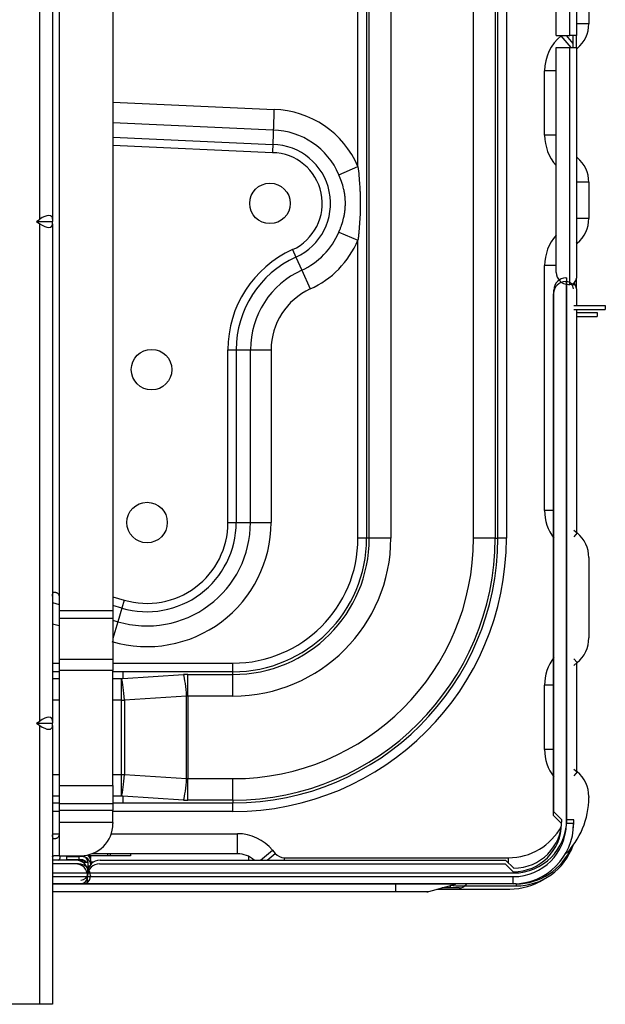
# Model space of a CAD drawing. Units: inches. Extents: x 245 to 9698, y 270 to 789.
# Drawn here: x 335 to 341, y 325 to 334 of the extents above; entities that cross this region are included whole.
import ezdxf

# ---------------------------------------------------------------- set-up
doc = ezdxf.new("R2010")
doc.units = ezdxf.units.IN
doc.header["$MEASUREMENT"] = 0
doc.layers.add('LG-Product', color=3, linetype='Continuous')

# ---------------------------------------------------------------- blocks, each defined once
blk = doc.blocks.new('ODU')
at = {"layer": 'LG-Product'}
for p, q in [((2714.15076, 1815.56337), (2714.15076, 1905.56337)), ((2717.55076, 1815.56337), (2717.55076, 1905.56337)), ((2719.15076, 1905.56337), (2719.15076, 1815.56337)), ((2585.54576, 1769.82062), (2585.54576, 1893.70611)), ((2588.74576, 1893.70611), (2588.74576, 1769.82062)), ((2722.24576, 1875.51637), (2722.24576, 1818.51037)), ((2603.74576, 1871.36175), (2603.74576, 1672.32525)), ((2590.34576, 1867.86175), (2590.34576, 1675.88994)), ((2664.76247, 1782.92096), (2664.76247, 1828.99402)), ((2666.9091, 1828.99402), (2666.9091, 1690.36337)), ((2667.5874, 1690.36337), (2667.5874, 1828.99402)), ((2672.95396, 1828.99402), (2672.95396, 1690.36337)), ((2693.53755, 1690.36337), (2693.53755, 1828.99402)), ((2698.90411, 1828.99402), (2698.90411, 1690.36337)), ((2699.58241, 1690.36337), (2699.58241, 1828.99402)), ((2701.72904, 1828.99402), (2701.72904, 1690.36337)), ((2722.24576, 1818.51037), (2719.15078, 1818.51037)), ((2714.15076, 1815.56337), (2717.55076, 1815.56337)), ((2715.34765, 1815.52349), (2715.39551, 1815.56337)), ((2717.81441, 1812.56339), (2715.34765, 1815.52349)), ((2718.35078, 1813.58434), (2716.70162, 1815.56333)), ((2719.15076, 1815.56337), (2717.55076, 1815.56337)), ((2718.35076, 1812.56337), (2718.35076, 1815.56337)), ((2719.15076, 1812.56337), (2719.15076, 1815.56337)), ((2714.15076, 1756.56337), (2714.15076, 1812.56337)), ((2714.15076, 1812.56337), (2717.55076, 1812.56337)), ((2717.55076, 1812.56337), (2719.15076, 1812.56337)), ((2717.55076, 1753.56337), (2717.55076, 1812.56337)), ((2719.36723, 1812.3646), (2719.15073, 1812.62439)), ((2719.15076, 1812.56337), (2719.15076, 1755.16337)), ((2719.36723, 1812.3646), (2719.15075, 1812.18419)), ((2714.15082, 1806.76577), (2711.24576, 1806.76577)), ((2711.24576, 1790.76097), (2711.24576, 1806.76577)), ((2603.7448, 1798.94287), (2643.86508, 1797.13832)), ((2643.6834, 1791.99633), (2603.74465, 1793.79271)), ((2714.15082, 1790.76097), (2711.24576, 1790.76097)), ((2603.74491, 1790.23605), (2643.56216, 1788.44513)), ((2643.49409, 1786.38813), (2603.74503, 1788.17598)), ((2719.36723, 1785.16214), (2719.15073, 1784.90234)), ((2719.15075, 1785.34254), (2719.36723, 1785.16214)), ((2660.02926, 1780.9042), (2664.76247, 1782.92096)), ((2722.24576, 1779.01637), (2719.15078, 1779.01637)), ((2722.24576, 1779.01637), (2722.24576, 1770.01037)), ((2584.75767, 1769.26337), (2585.54576, 1769.82062)), ((2584.75767, 1769.26337), (2588.74576, 1769.26337)), ((2584.75767, 1769.26337), (2585.54576, 1768.70611)), ((2585.54576, 1644.82062), (2585.54576, 1768.70611)), ((2588.74576, 1769.82062), (2588.74576, 1769.26337)), ((2588.74576, 1768.70611), (2588.74576, 1769.26337)), ((2588.74576, 1768.70611), (2588.74576, 1644.82062)), ((2722.24576, 1770.01037), (2719.15078, 1770.01037)), ((2660.02926, 1766.59497), (2664.76247, 1764.57821)), ((2664.76247, 1690.36337), (2664.76247, 1764.57821)), ((2719.36723, 1763.8646), (2719.15073, 1764.12439)), ((2719.36723, 1763.8646), (2719.15075, 1763.68419)), ((2648.45478, 1762.23518), (2649.3041, 1760.36063)), ((2649.3041, 1760.36063), (2650.77045, 1757.12427)), ((2650.77045, 1757.12427), (2652.89377, 1752.43789)), ((2714.15082, 1758.26577), (2711.24576, 1758.26577)), ((2711.24576, 1697.26097), (2711.24576, 1758.26577)), ((2716.45076, 1754.26337), (2716.65076, 1754.26337)), ((2716.54252, 1755.17802), (2716.74252, 1755.17802)), ((2716.65076, 1619.26337), (2716.65076, 1754.26337)), ((2716.74252, 1620.17802), (2716.74252, 1755.17802)), ((2719.15076, 1752.46493), (2719.15076, 1755.16493)), ((2713.45076, 1621.26337), (2713.45076, 1751.26337)), ((2713.54252, 1622.17802), (2713.54252, 1752.17802)), ((2717.15076, 1753.56337), (2717.55076, 1753.56337)), ((2719.15076, 1752.46337), (2719.15076, 1748.3633)), ((2718.54255, 1748.36337), (2726.35076, 1748.36337)), ((2718.54255, 1747.36337), (2726.35076, 1747.36337)), ((2719.15068, 1746.56337), (2724.35076, 1746.56337)), ((2719.15076, 1747.36222), (2719.15076, 1691.84072)), ((2724.35076, 1746.56337), (2724.35076, 1745.56337)), ((2726.35076, 1748.36337), (2726.35076, 1747.36337)), ((2719.15068, 1745.56337), (2724.35076, 1745.56337)), ((2632.3869, 1737.31489), (2634.44488, 1737.31489)), ((2632.3869, 1694.26337), (2632.3869, 1737.31489)), ((2634.44488, 1737.31489), (2637.99794, 1737.31489)), ((2634.44488, 1737.31489), (2634.44488, 1694.26337)), ((2637.99794, 1737.31489), (2643.1429, 1737.31489)), ((2637.99794, 1694.26337), (2637.99794, 1737.31489)), ((2643.1429, 1737.31489), (2643.1429, 1694.26337)), ((2713.45085, 1697.26097), (2711.24576, 1697.26097)), ((2632.3869, 1694.26337), (2634.44488, 1694.26337)), ((2634.44488, 1694.26337), (2637.99794, 1694.26337)), ((2637.99794, 1694.26337), (2643.1429, 1694.26337)), ((2718.54858, 1692.34435), (2718.54252, 1692.33709)), ((2718.54858, 1692.34435), (2719.36723, 1691.66214)), ((2666.9091, 1690.36337), (2664.76247, 1690.36337)), ((2667.5874, 1690.36337), (2666.9091, 1690.36337)), ((2672.95396, 1690.36337), (2667.5874, 1690.36337)), ((2698.90411, 1690.36337), (2693.53755, 1690.36337)), ((2698.90411, 1690.36337), (2699.58241, 1690.36337)), ((2701.72904, 1690.36337), (2699.58241, 1690.36337)), ((2719.36723, 1691.66214), (2718.54251, 1690.67248)), ((2722.24576, 1685.51637), (2722.24576, 1665.51037)), ((2589.09676, 1676.88994), (2589.34576, 1676.88994)), ((2590.34576, 1675.88994), (2590.34576, 1672.32525)), ((2603.74477, 1675.76998), (2606.55908, 1674.94169)), ((2588.74503, 1674.33563), (2590.34511, 1673.8647)), ((2605.97802, 1672.96743), (2603.74525, 1673.62457)), ((2605.97802, 1672.96743), (2604.97485, 1669.55894)), ((2606.55908, 1674.94169), (2605.97802, 1672.96743)), ((2590.34576, 1672.32525), (2590.34576, 1670.38994)), ((2590.34576, 1672.32525), (2603.74576, 1672.32525)), ((2590.34576, 1670.38994), (2590.34576, 1660.26956)), ((2603.74576, 1670.38994), (2590.34576, 1670.38994)), ((2603.74576, 1672.32525), (2603.74576, 1670.38994)), ((2603.74576, 1670.38994), (2603.74576, 1660.26956)), ((2590.34466, 1668.50167), (2588.7457, 1668.97227)), ((2603.74505, 1669.92089), (2604.97485, 1669.55894)), ((2604.97485, 1669.55894), (2603.74577, 1665.3829)), ((2588.74577, 1659.24665), (2590.34547, 1659.24665)), ((2590.34576, 1660.26956), (2603.74576, 1660.26956)), ((2590.34576, 1660.26956), (2590.34576, 1657.42351)), ((2603.74486, 1659.24665), (2633.64576, 1659.24665)), ((2603.74576, 1660.26956), (2603.74576, 1657.42351)), ((2633.64576, 1657.10002), (2633.64576, 1659.24665)), ((2719.36723, 1659.3646), (2718.54251, 1660.35425)), ((2718.54858, 1658.68238), (2718.54252, 1658.68965)), ((2719.36723, 1659.3646), (2718.54858, 1658.68238)), ((2719.15076, 1659.1859), (2719.15076, 1632.34402)), ((2590.34546, 1657.10002), (2588.74505, 1657.10002)), ((2590.34576, 1657.42351), (2590.34576, 1628.75071)), ((2603.74576, 1657.42351), (2590.34576, 1657.42351)), ((2606.24576, 1657.10002), (2603.74482, 1657.10002)), ((2603.74576, 1628.75071), (2603.74576, 1657.42351)), ((2633.64576, 1657.10002), (2606.24576, 1657.10002)), ((2606.24576, 1657.10002), (2606.24576, 1655.44507)), ((2606.24576, 1655.44507), (2621.35328, 1656.38929)), ((2622.39517, 1656.42173), (2633.64576, 1656.42173)), ((2622.39517, 1651.05516), (2622.39517, 1656.42173)), ((2633.64576, 1656.42173), (2633.64576, 1657.10002)), ((2633.64576, 1651.05516), (2633.64576, 1656.42173)), ((2588.7452, 1655.42173), (2590.34507, 1655.42173)), ((2603.74493, 1655.42173), (2605.87221, 1655.42173)), ((2605.87221, 1655.42173), (2606.24576, 1655.44507)), ((2605.87221, 1650.05516), (2605.87221, 1655.42173)), ((2713.45085, 1653.76577), (2711.24576, 1653.76577)), ((2711.24576, 1637.76097), (2711.24576, 1653.76577)), ((2622.09749, 1651.02273), (2606.61642, 1650.05516)), ((2622.09749, 1630.504), (2622.09749, 1651.02273)), ((2633.64576, 1651.05516), (2622.39517, 1651.05516)), ((2622.39517, 1651.05516), (2622.39517, 1630.47157)), ((2590.3452, 1650.05516), (2588.74453, 1650.05516)), ((2605.87221, 1650.05516), (2603.74494, 1650.05516)), ((2605.87221, 1631.47157), (2605.87221, 1650.05516)), ((2605.87221, 1650.05516), (2606.61642, 1650.05516)), ((2606.61642, 1650.05516), (2606.61642, 1631.47157)), ((2584.75767, 1644.26337), (2585.54576, 1644.82062)), ((2584.75767, 1644.26337), (2588.74576, 1644.26337)), ((2584.75767, 1644.26337), (2585.54576, 1643.70611)), ((2585.54576, 1574.26337), (2585.54576, 1643.70611)), ((2588.74576, 1644.82062), (2588.74576, 1644.26337)), ((2588.74576, 1643.70611), (2588.74576, 1644.26337)), ((2588.74576, 1643.70611), (2588.74576, 1574.26337)), ((2713.45085, 1637.76097), (2711.24576, 1637.76097)), ((2588.74531, 1631.47157), (2590.34487, 1631.47157)), ((2603.74491, 1631.47157), (2605.87221, 1631.47157)), ((2605.87221, 1626.10501), (2605.87221, 1631.47157)), ((2605.87221, 1631.47157), (2606.61642, 1631.47157)), ((2606.61642, 1631.47157), (2622.09749, 1630.504)), ((2719.36723, 1632.16214), (2718.54251, 1631.17248)), ((2718.54858, 1632.84435), (2718.54252, 1632.83709)), ((2718.54858, 1632.84435), (2719.36723, 1632.16214)), ((2590.34576, 1628.75071), (2603.74576, 1628.75071)), ((2590.34576, 1628.75071), (2590.34576, 1624.18166)), ((2603.74576, 1628.75071), (2603.74576, 1624.18166)), ((2622.39517, 1630.47157), (2633.64576, 1630.47157)), ((2622.39517, 1625.10501), (2622.39517, 1630.47157)), ((2633.64576, 1625.10501), (2633.64576, 1630.47157)), ((2590.34507, 1626.10501), (2588.7452, 1626.10501)), ((2605.87221, 1626.10501), (2603.74493, 1626.10501)), ((2606.24576, 1626.08166), (2605.87221, 1626.10501)), ((2606.24576, 1626.08166), (2606.24576, 1624.42671)), ((2621.35328, 1625.13744), (2606.24576, 1626.08166)), ((2588.74505, 1624.42671), (2590.34546, 1624.42671)), ((2590.34576, 1624.18166), (2590.34576, 1622.62096)), ((2603.74576, 1624.18166), (2590.34576, 1624.18166)), ((2603.74482, 1624.42671), (2606.24576, 1624.42671)), ((2603.74576, 1624.18166), (2603.74576, 1622.62096)), ((2606.24576, 1624.42671), (2633.64576, 1624.42671)), ((2633.64576, 1625.10501), (2622.39517, 1625.10501)), ((2633.64576, 1625.10501), (2633.64576, 1624.42671)), ((2633.64576, 1622.28009), (2633.64576, 1624.42671)), ((2722.24576, 1626.01637), (2722.24576, 1625.76337)), ((2590.34547, 1622.28009), (2588.74577, 1622.28009)), ((2590.34576, 1622.62096), (2590.34576, 1619.514)), ((2590.34576, 1622.62096), (2603.74576, 1622.62096)), ((2633.64576, 1622.28009), (2603.74486, 1622.28009)), ((2603.74576, 1619.514), (2603.74576, 1622.62096)), ((2715.45076, 1619.26337), (2713.45076, 1621.26337)), ((2715.54252, 1620.17802), (2713.54252, 1622.17802)), ((2590.34576, 1619.514), (2590.34576, 1616.514)), ((2603.74576, 1619.514), (2590.34576, 1619.514)), ((2603.74576, 1619.514), (2603.74576, 1619.26337)), ((2718.45076, 1619.26337), (2716.65076, 1619.26337)), ((2718.54252, 1620.17802), (2716.74252, 1620.17802)), ((2588.74582, 1616.76337), (2590.34639, 1616.76337)), ((2590.34576, 1616.514), (2590.34576, 1611.26337)), ((2603.34581, 1616.76337), (2634.74816, 1616.76337)), ((2634.74816, 1611.76337), (2634.74816, 1616.76337)), ((2589.34576, 1615.514), (2589.09676, 1615.514)), ((2597.54252, 1611.46775), (2597.54252, 1611.42158)), ((2634.74816, 1611.76337), (2598.5305, 1611.76337)), ((2602.45076, 1611.26337), (2602.45076, 1611.76337)), ((2603.15076, 1611.26337), (2603.15076, 1611.76337)), ((2608.15076, 1611.76337), (2608.15076, 1611.26337)), ((2640.52575, 1610.17803), (2643.50588, 1612.66147)), ((2642.19029, 1610.17798), (2644.18809, 1611.84281)), ((2643.50588, 1612.66147), (2644.18809, 1611.84281)), ((2594.54252, 1610.17802), (2588.74509, 1610.17802)), ((2595.15076, 1609.26337), (2588.74526, 1609.26337)), ((2594.45076, 1609.26337), (2588.74532, 1609.26337)), ((2588.74575, 1610.43022), (2588.81085, 1610.43022)), ((2588.91428, 1610.22336), (2588.81085, 1610.43022)), ((2588.89096, 1610.27092), (2590.35135, 1610.27092)), ((2590.34576, 1611.26337), (2589.04227, 1611.26337)), ((2590.34576, 1611.26337), (2595.74576, 1611.26337)), ((2590.55076, 1611.26337), (2590.55076, 1610.55957)), ((2592.25076, 1611.06337), (2595.25076, 1611.06337)), ((2592.25076, 1610.26337), (2592.25076, 1611.06337)), ((2595.25076, 1610.26337), (2592.25076, 1610.26337)), ((2592.34252, 1611.17802), (2592.34252, 1611.26337)), ((2595.34252, 1611.17802), (2592.34252, 1611.17802)), ((2595.95076, 1611.06337), (2595.25076, 1611.06337)), ((2595.25076, 1611.06337), (2595.25076, 1610.26337)), ((2595.95076, 1610.26337), (2595.25076, 1610.26337)), ((2595.34252, 1611.26337), (2595.34252, 1611.17802)), ((2596.04252, 1611.17802), (2595.34252, 1611.17802)), ((2595.62053, 1609.97802), (2596.65291, 1609.97802)), ((2596.65076, 1611.04913), (2596.65076, 1610.95421)), ((2596.65076, 1610.09002), (2596.65076, 1609.31235)), ((2596.74252, 1611.00467), (2596.74252, 1610.92279)), ((2596.74252, 1610.03741), (2596.74252, 1609.67802)), ((2596.74252, 1609.67802), (2597.54252, 1609.67802)), ((2596.74252, 1609.21761), (2596.74252, 1609.67802)), ((2597.54252, 1609.67802), (2597.54252, 1608.0743)), ((2602.45076, 1611.26337), (2597.70888, 1611.26337)), ((2598.15076, 1611.26337), (2598.15076, 1610.59743)), ((2603.15076, 1611.26337), (2598.15076, 1611.26337)), ((2598.88433, 1609.67802), (2598.34252, 1609.67802)), ((2598.34252, 1609.21759), (2598.34252, 1609.67802)), ((2600.45076, 1609.26337), (2701.45076, 1609.26337)), ((2600.54252, 1610.17802), (2701.54252, 1610.17802)), ((2608.15076, 1611.26337), (2603.15076, 1611.26337)), ((2637.54252, 1611.05877), (2637.54252, 1610.13384)), ((2646.49276, 1610.76337), (2702.24576, 1610.76337)), ((2646.49276, 1610.178), (2646.49276, 1610.76337)), ((2701.45076, 1609.26337), (2703.45076, 1607.26337)), ((2701.54252, 1610.17802), (2703.54252, 1608.17802)), ((2702.24576, 1609.47469), (2702.24576, 1610.76337)), ((2588.74559, 1606.97802), (2597.54252, 1606.97802)), ((2597.54252, 1607.17802), (2597.54252, 1606.97802)), ((2597.54252, 1606.97802), (2597.54252, 1607.17802)), ((2597.54252, 1606.97802), (2703.54252, 1606.97802)), ((2597.54253, 1608.76337), (2597.99562, 1608.76337)), ((2596.35076, 1604.26337), (2588.74515, 1604.26337)), ((2588.74526, 1606.06337), (2598.15076, 1606.06337)), ((2595.65076, 1604.26337), (2588.74544, 1604.26337)), ((2588.74563, 1606.06337), (2597.45076, 1606.06337)), ((2674.15076, 1604.22489), (2588.74682, 1604.22489)), ((2596.35076, 1604.26337), (2597.45079, 1604.26337)), ((2597.45076, 1606.26337), (2597.45076, 1606.06337)), ((2597.45076, 1606.06337), (2597.45076, 1606.26337)), ((2597.45076, 1604.26337), (2597.45076, 1606.06337)), ((2597.45076, 1606.06337), (2703.45076, 1606.06337)), ((2703.45076, 1604.26337), (2597.45076, 1604.26337)), ((2598.15076, 1606.26337), (2598.15076, 1606.06337)), ((2674.15076, 1604.26337), (2674.15076, 1604.22489)), ((2689.01609, 1604.22489), (2674.15076, 1604.22489)), ((2674.15076, 1604.22489), (2674.15076, 1602.33262)), ((2682.39315, 1602.33262), (2689.01609, 1604.22489)), ((2691.77257, 1604.26338), (2691.53293, 1603.97779)), ((2704.15076, 1604.26337), (2703.45054, 1604.26337)), ((2703.45076, 1604.26337), (2703.45076, 1606.06337)), ((2704.15076, 1604.27976), (2704.15076, 1603.76337)), ((2704.15076, 1604.26337), (2704.15076, 1604.27971)), ((2673.45076, 1602.26337), (2588.7466, 1602.26337)), ((2588.74682, 1602.33262), (2674.15076, 1602.33262)), ((2674.15076, 1602.26337), (2588.74682, 1602.26337)), ((2674.15076, 1602.33262), (2682.39315, 1602.33262)), ((2674.15076, 1602.33262), (2674.15076, 1602.26337)), ((2681.89866, 1602.26337), (2674.15076, 1602.26337)), ((2684.59543, 1602.96337), (2702.55076, 1602.96337)), ((2687.70271, 1603.26337), (2685.65052, 1603.26337)), ((2687.70271, 1603.84964), (2687.70271, 1603.26337)), ((2690.00084, 1603.26337), (2687.70271, 1603.26337)), ((2691.31388, 1603.76337), (2704.15076, 1603.76337)), ((2585.54576, 1574.26337), (2567.74576, 1574.26337)), ((2588.74576, 1574.26337), (2585.54576, 1574.26337))]:
    blk.add_line(p, q, dxfattribs=at)
for centre in [(2642.86227, 1773.7649), (2613.38732, 1732.34661), (2612.24576, 1694.26337)]:
    blk.add_circle(centre, 5.05, dxfattribs=at)
for centre, radius, start, end in [((2714.24576, 1818.51037), 8, 309.8055711, 0), ((2722.64576, 1806.76577), 11.4, 129.8055711, 180), ((2643.23779, 1773.74959), 23.39714, 23.0781823, 88.4636686), ((2643.23779, 1773.74959), 18.25218, 23.0781823, 88.6010325), ((2722.64576, 1790.76097), 11.4, 180, 221.8252908), ((2643.23779, 1773.74959), 14.69913, 294.3745105, 88.7355263), ((2643.23779, 1773.74959), 12.64114, 294.3745105, 88.8382145), ((2714.24576, 1779.01637), 8, 0, 50.1944289), ((2714.24576, 1770.01037), 8, 309.8055711, 0), ((2643.23779, 1773.74959), 18.25218, 294.3745105, 336.9218177), ((2722.64576, 1758.26577), 11.4, 138.1747092, 180), ((2643.23779, 1773.74959), 23.39714, 294.3745105, 336.9218177), ((2659.74576, 1737.31489), 27.35886, 114.3745105, 180), ((2659.74576, 1737.31489), 25.30087, 114.3745105, 180), ((2659.74576, 1737.31489), 21.74782, 114.3745105, 180), ((2717.15076, 1756.56337), 3, 180, 270), ((2716.45076, 1751.26337), 3, 90, 180), ((2716.54252, 1752.17802), 3, 90, 180), ((2716.65076, 1752.46337), 1.8, 0, 90), ((2717.55076, 1755.16337), 1.6, 270, 0), ((2717.35076, 1752.46337), 1.8, 0, 52.5529622), ((2716.74252, 1753.37802), 1.8, 0, 15.4926196), ((2659.74576, 1737.31489), 16.60286, 114.3745105, 180), ((2722.64576, 1697.26097), 11.4, 180, 217.0097564), ((2612.24576, 1694.26337), 30.89714, 253.6, 0), ((2612.24576, 1694.26337), 25.75218, 253.6, 0), ((2612.24576, 1694.26337), 22.19913, 253.6, 0), ((2612.24576, 1694.26337), 20.14114, 253.6, 0), ((2633.64576, 1690.36337), 68.08328, 270, 0), ((2633.64576, 1690.36337), 31.11672, 270, 0), ((2633.64576, 1690.36337), 33.26334, 270, 0), ((2633.64576, 1690.36337), 65.93666, 270, 0), ((2633.64576, 1690.36337), 33.94164, 270, 0), ((2633.64576, 1690.36337), 39.3082, 270, 0), ((2633.64576, 1690.36337), 59.8918, 270, 0), ((2633.64576, 1690.36337), 65.25836, 270, 0), ((2714.24576, 1685.51637), 8, 0, 50.1944289), ((2714.24576, 1665.51037), 8, 309.8055711, 0), ((2722.64576, 1653.76577), 11.4, 142.9902436, 180), ((2722.64576, 1637.76097), 11.4, 180, 217.0097564), ((2714.24576, 1626.01637), 8, 0, 50.1944289), ((2702.24576, 1625.76337), 20, 314.7046926, 0), ((2595.74576, 1619.26337), 8, 270, 0), ((2703.45076, 1619.26337), 15, 270, 0), ((2703.45076, 1619.26337), 12, 270, 0), ((2703.45076, 1619.26337), 13.2, 270, 0), ((2703.54252, 1620.17802), 12, 270, 0), ((2703.54252, 1620.17802), 13.2, 270, 0), ((2703.54252, 1620.17802), 15, 352.5145356, 0), ((2634.74816, 1605.36337), 11.4, 39.8055711, 90), ((2702.24576, 1625.76337), 15, 270, 331.6162442), ((2704.15076, 1618.76337), 15, 270, 341.0100018), ((2596.04252, 1609.67802), 2.3, 0, 50.7009107), ((2634.74816, 1605.36337), 6.4, 48.7896077, 90), ((2646.49276, 1613.76337), 3, 219.8055711, 270), ((2704.15076, 1619.26337), 15, 270, 336.8826621), ((2586.30645, 1609.17802), 2.8, 26.5650512, 29.4047732), ((2586.91469, 1608.26337), 2.8, 43.1423861, 44.4279601), ((2589.64252, 1610.97802), 1, 306.8704071, 335.2613253), ((2594.45076, 1606.26337), 3, 0, 90), ((2594.54252, 1607.17802), 3, 0, 90), ((2595.15076, 1606.26337), 3, 0, 90), ((2595.95076, 1608.76337), 2.3, 7.4953231, 90), ((2595.95076, 1608.76337), 1.5, 37.5735978, 90), ((2596.04252, 1609.67802), 1.5, 0, 90), ((2600.45076, 1606.26337), 3, 90, 180), ((2600.54252, 1607.17802), 3, 90, 180), ((2595.74252, 1606.97802), 1.8, 270, 0), ((2595.65076, 1606.06337), 1.8, 270, 0), ((2596.35076, 1606.06337), 1.8, 270, 0), ((2689.29081, 1603.26337), 1, 90, 105.9453959), ((2690.00084, 1605.26337), 2, 270, 320), ((2702.55076, 1618.76337), 15.8, 270, 302.5462511), ((2681.89866, 1604.06337), 1.8, 270, 285.9453959)]:
    blk.add_arc(centre, radius, start, end, dxfattribs=at)
for centre, major_axis, ratio, start_param, end_param in [((2585.54576, 1767.55788), (-2.95641, -2.95641), 0.414213562, 2.748893572, 4.319689899), ((2585.54576, 1770.96885), (2.95641, -2.95641), 0.414213562, 5.105088062, 6.675884389), ((2622.39517, 1652.22173), (-8.4, 0), 0.499999997, 4.712388979, 4.836743975), ((2621.35328, 1651.02273), (0.37427, -5.98832), 0.123796892, 1.563059175, 2.674065245), ((2605.87221, 1650.05516), (0.37427, -5.98832), 0.123796892, 1.563059175, 2.674065245), ((2622.39517, 1646.85516), (0, -4.2), 0.571428571, 3.141592654, 3.265947648), ((2585.54576, 1642.55788), (-2.95641, -2.95641), 0.414213562, 2.748893572, 4.319689899), ((2585.54576, 1645.96885), (2.95641, -2.95641), 0.414213562, 5.105088062, 6.675884389), ((2605.87221, 1631.47157), (0.37427, 5.98832), 0.123796892, 3.609120063, 4.720126132), ((2621.35328, 1630.504), (-0.37427, -5.98832), 0.123796892, 0.467527409, 1.578533478), ((2622.39517, 1634.67157), (0, -4.2), 0.571428571, 6.158830313, 6.283185307), ((2622.39517, 1629.30501), (8.4, 0), 0.5, 4.588033986, 4.71238898), ((2686.08462, 1605.26337), (5.48859, -1.20659), 0.171218467, 5.049049161, 6.193906657)]:
    blk.add_ellipse(centre, major_axis=major_axis, ratio=ratio, start_param=start_param, end_param=end_param, dxfattribs=at)
for points, knots in [([(2643.86508, 1797.13832), (2643.86393, 1797.10629), (2643.86278, 1797.07426), (2643.86135, 1797.03422), (2643.86106, 1797.02626), (2643.86048, 1797.01002), (2643.85961, 1796.98567), (2643.85641, 1796.89649), (2643.85351, 1796.81572), (2643.84659, 1796.62248), (2643.84201, 1796.49443), (2643.82836, 1796.11258), (2643.81939, 1795.86108), (2643.80613, 1795.48843), (2643.79955, 1795.30326), (2643.79304, 1795.11986), (2643.78872, 1794.99799), (2643.78657, 1794.93753), (2643.77597, 1794.63802), (2643.7678, 1794.40684), (2643.75207, 1793.96086), (2643.74451, 1793.74605), (2643.73545, 1793.488), (2643.73366, 1793.43692), (2643.73012, 1793.33581), (2643.72836, 1793.28571), (2643.72319, 1793.13805), (2643.71986, 1793.04283), (2643.7102, 1792.76662), (2643.70422, 1792.59504), (2643.69314, 1792.27677), (2643.68804, 1792.13007), (2643.6834, 1791.99633)], [0, 0, 0, 0, 0.015625, 0.015625, 0.01953125, 0.01953125, 0.0234375, 0.03125, 0.0625, 0.0625, 0.125, 0.125, 0.25, 0.25, 0.3125, 0.34375, 0.34375, 0.375, 0.375, 0.5, 0.5, 0.625, 0.625, 0.65625, 0.65625, 0.6875, 0.6875, 0.75, 0.75, 0.875, 0.875, 1, 1, 1, 1]), ([(2643.56216, 1788.44513), (2643.56036, 1788.39164), (2643.5584, 1788.33296), (2643.55414, 1788.20565), (2643.55185, 1788.13703), (2643.54816, 1788.02654), (2643.54689, 1787.98846), (2643.54492, 1787.92939), (2643.54425, 1787.90936), (2643.54291, 1787.86891), (2643.54223, 1787.84848), (2643.53879, 1787.74526), (2643.53308, 1787.57342), (2643.52696, 1787.38848), (2643.52221, 1787.24472), (2643.5206, 1787.19583), (2643.51736, 1787.09769), (2643.51573, 1787.0483), (2643.51083, 1786.89919), (2643.50752, 1786.79853), (2643.50251, 1786.64567), (2643.50083, 1786.5944), (2643.4983, 1786.51702), (2643.49746, 1786.49115), (2643.4964, 1786.45871), (2643.49618, 1786.45219), (2643.49576, 1786.43938), (2643.49514, 1786.42016), (2643.49451, 1786.40094), (2643.49409, 1786.38813)], [0, 0, 0, 0, 0.125, 0.125, 0.25, 0.25, 0.3125, 0.3125, 0.34375, 0.34375, 0.375, 0.375, 0.5, 0.625, 0.625, 0.6875, 0.6875, 0.75, 0.75, 0.875, 0.875, 0.9375, 0.9375, 0.96875, 0.96875, 0.9765625, 0.9765625, 0.984375, 1, 1, 1, 1]), ([(2660.02926, 1766.59497), (2660.15092, 1766.88049), (2660.26758, 1767.16782), (2660.43414, 1767.60196), (2660.51531, 1767.8198), (2660.59314, 1768.03891), (2660.64427, 1768.18526), (2660.66946, 1768.25861), (2660.89237, 1768.91933), (2661.06356, 1769.51053), (2661.27354, 1770.40461), (2661.33574, 1770.70385), (2661.44352, 1771.30497), (2661.4891, 1771.60685), (2661.5627, 1772.21346), (2661.5907, 1772.51819), (2661.6283, 1773.13064), (2661.63789, 1773.43837), (2661.63795, 1773.90232), (2661.63558, 1774.05736), (2661.62841, 1774.29051), (2661.62541, 1774.36833), (2661.6182, 1774.52416), (2661.614, 1774.60192), (2661.59005, 1774.98999), (2661.56149, 1775.29802), (2661.48671, 1775.90957), (2661.4405, 1776.21309), (2661.33165, 1776.81598), (2661.26901, 1777.11535), (2661.05831, 1778.00781), (2660.88748, 1778.59524), (2660.49456, 1779.75804), (2660.27247, 1780.3334), (2660.02926, 1780.9042)], [0, 0, 0, 0, 0.0625, 0.0625, 0.09375, 0.109375, 0.109375, 0.125, 0.125, 0.25, 0.25, 0.3125, 0.3125, 0.375, 0.375, 0.4375, 0.4375, 0.5, 0.5, 0.53125, 0.53125, 0.546875, 0.546875, 0.5625, 0.5625, 0.625, 0.625, 0.6875, 0.6875, 0.75, 0.75, 0.875, 0.875, 1, 1, 1, 1]), ([(2664.76247, 1782.92096), (2664.85513, 1782.15983), (2664.93776, 1781.39782), (2665.08115, 1779.87182), (2665.14192, 1779.10782), (2665.2155, 1777.96021), (2665.2371, 1777.57746), (2665.27424, 1776.81181), (2665.30535, 1776.04594), (2665.32411, 1775.27958), (2665.33663, 1774.51298), (2665.33975, 1774.12963), (2665.3397, 1772.98021), (2665.32708, 1772.2145), (2665.27718, 1770.68417), (2665.23991, 1769.91954), (2665.14191, 1768.39131), (2665.08118, 1767.6277), (2664.97362, 1766.48296), (2664.93503, 1766.10159), (2664.85262, 1765.33949), (2664.8088, 1764.95872), (2664.76247, 1764.57821)], [0, 0, 0, 0, 0.125, 0.125, 0.25, 0.25, 0.3125, 0.3125, 0.375, 0.4375, 0.4375, 0.5, 0.5, 0.625, 0.625, 0.75, 0.75, 0.875, 0.875, 0.9375, 0.9375, 1, 1, 1, 1]), ([(2588.74576, 1675.88994), (2588.74576, 1675.95922), (2588.74571, 1676.0273), (2588.74599, 1676.12768), (2588.74614, 1676.16084), (2588.74661, 1676.21014), (2588.7468, 1676.22654), (2588.74729, 1676.25882), (2588.74759, 1676.27475), (2588.74939, 1676.35329), (2588.75182, 1676.4127), (2588.75758, 1676.48262), (2588.75887, 1676.49638), (2588.76177, 1676.52346), (2588.76338, 1676.53668), (2588.7687, 1676.57525), (2588.77713, 1676.62389), (2588.78884, 1676.66712), (2588.79912, 1676.69751), (2588.80279, 1676.7073), (2588.81069, 1676.7262), (2588.81493, 1676.73533), (2588.83731, 1676.77869), (2588.85919, 1676.80655), (2588.89244, 1676.83385), (2588.89938, 1676.83893), (2588.91389, 1676.84834), (2588.92148, 1676.85269), (2588.94493, 1676.86451), (2588.96154, 1676.87081), (2589.01435, 1676.88559), (2589.0535, 1676.88994), (2589.09676, 1676.88994)], [0, 0, 0, 0, 0.125, 0.125, 0.1875, 0.1875, 0.21875, 0.21875, 0.25, 0.25, 0.375, 0.375, 0.40625, 0.40625, 0.4375, 0.4375, 0.5, 0.5625, 0.5625, 0.59375, 0.59375, 0.625, 0.625, 0.75, 0.75, 0.78125, 0.78125, 0.8125, 0.8125, 0.875, 0.875, 1, 1, 1, 1]), ([(2589.34576, 1676.88994), (2589.39978, 1676.88994), (2589.45584, 1676.88559), (2589.54258, 1676.87081), (2589.57193, 1676.86451), (2589.61658, 1676.85269), (2589.63159, 1676.84834), (2589.66144, 1676.83893), (2589.67631, 1676.83385), (2589.75038, 1676.8066), (2589.80869, 1676.77881), (2589.89378, 1676.72706), (2589.92187, 1676.708), (2589.97564, 1676.66735), (2590.02735, 1676.62401), (2590.07478, 1676.57528), (2590.10866, 1676.53667), (2590.11969, 1676.52344), (2590.14109, 1676.49636), (2590.1514, 1676.48259), (2590.20104, 1676.41261), (2590.23472, 1676.35307), (2590.26914, 1676.27419), (2590.27565, 1676.25817), (2590.28784, 1676.22576), (2590.29348, 1676.20948), (2590.3091, 1676.16038), (2590.31777, 1676.12733), (2590.33863, 1676.02722), (2590.34576, 1675.95924), (2590.34576, 1675.88994)], [0, 0, 0, 0, 0.125, 0.125, 0.1875, 0.1875, 0.21875, 0.21875, 0.25, 0.25, 0.375, 0.375, 0.4375, 0.4375, 0.5, 0.5625, 0.5625, 0.59375, 0.59375, 0.625, 0.625, 0.75, 0.75, 0.78125, 0.78125, 0.8125, 0.8125, 0.875, 0.875, 1, 1, 1, 1]), ([(2589.09676, 1615.514), (2589.0535, 1615.514), (2589.01435, 1615.51835), (2588.96154, 1615.53312), (2588.94492, 1615.53943), (2588.92147, 1615.55125), (2588.91389, 1615.5556), (2588.89939, 1615.56501), (2588.89245, 1615.57008), (2588.85924, 1615.59734), (2588.83741, 1615.62512), (2588.81063, 1615.67688), (2588.80268, 1615.69594), (2588.7889, 1615.73658), (2588.77715, 1615.77993), (2588.7687, 1615.82866), (2588.76338, 1615.86726), (2588.76177, 1615.8805), (2588.75886, 1615.90758), (2588.75757, 1615.92135), (2588.75181, 1615.99132), (2588.74937, 1616.05087), (2588.74758, 1616.12975), (2588.74728, 1616.14577), (2588.74679, 1616.17817), (2588.7466, 1616.19446), (2588.74614, 1616.24355), (2588.74599, 1616.27661), (2588.74571, 1616.37671), (2588.74576, 1616.4447), (2588.74576, 1616.514)], [0, 0, 0, 0, 0.125, 0.125, 0.1875, 0.1875, 0.21875, 0.21875, 0.25, 0.25, 0.375, 0.375, 0.4375, 0.4375, 0.5, 0.5625, 0.5625, 0.59375, 0.59375, 0.625, 0.625, 0.75, 0.75, 0.78125, 0.78125, 0.8125, 0.8125, 0.875, 0.875, 1, 1, 1, 1]), ([(2590.34576, 1616.514), (2590.34576, 1616.44471), (2590.33863, 1616.37664), (2590.31769, 1616.27626), (2590.30898, 1616.24309), (2590.29326, 1616.1938), (2590.28756, 1616.1774), (2590.27539, 1616.14511), (2590.26891, 1616.12919), (2590.23458, 1616.05065), (2590.20099, 1615.99124), (2590.15137, 1615.92132), (2590.14107, 1615.90755), (2590.11967, 1615.88047), (2590.10865, 1615.86725), (2590.07481, 1615.82869), (2590.02746, 1615.78004), (2589.97592, 1615.73682), (2589.93576, 1615.70642), (2589.92212, 1615.69663), (2589.89433, 1615.67773), (2589.88016, 1615.66861), (2589.80896, 1615.62525), (2589.75049, 1615.59738), (2589.67633, 1615.57009), (2589.66145, 1615.56501), (2589.63158, 1615.55559), (2589.61657, 1615.55125), (2589.57193, 1615.53943), (2589.54258, 1615.53312), (2589.45585, 1615.51835), (2589.39979, 1615.514), (2589.34576, 1615.514)], [0, 0, 0, 0, 0.125, 0.125, 0.1875, 0.1875, 0.21875, 0.21875, 0.25, 0.25, 0.375, 0.375, 0.40625, 0.40625, 0.4375, 0.4375, 0.5, 0.5625, 0.5625, 0.59375, 0.59375, 0.625, 0.625, 0.75, 0.75, 0.78125, 0.78125, 0.8125, 0.8125, 0.875, 0.875, 1, 1, 1, 1]), ([(2588.74576, 1611.11627), (2588.74576, 1611.14243), (2588.75179, 1611.16482), (2588.77015, 1611.19314), (2588.77782, 1611.20171), (2588.79177, 1611.21327), (2588.79682, 1611.2169), (2588.80775, 1611.22376), (2588.81365, 1611.22698), (2588.84511, 1611.24198), (2588.87628, 1611.2503), (2588.95034, 1611.261), (2588.99323, 1611.26337), (2589.04227, 1611.26337)], [0, 0, 0, 0, 0.25, 0.25, 0.375, 0.375, 0.4375, 0.4375, 0.5, 0.5, 0.75, 0.75, 1, 1, 1, 1])]:
    blk.add_open_spline(points, degree=3, knots=knots, dxfattribs=at)
blk.add_open_spline([(2643.6834, 1791.99633), (2643.64233, 1790.81262), (2643.60184, 1789.6289), (2643.56216, 1788.44513)], degree=3, dxfattribs=at)

msp = doc.modelspace()

# ---------------------------------------------------------------- block references
at = {"xscale": 0.035, "yscale": 0.035, "zscale": 0.035}
msp.add_blockref('ODU', (245.1167, 270.2555), dxfattribs=at)

doc.saveas('drawing.dxf')
